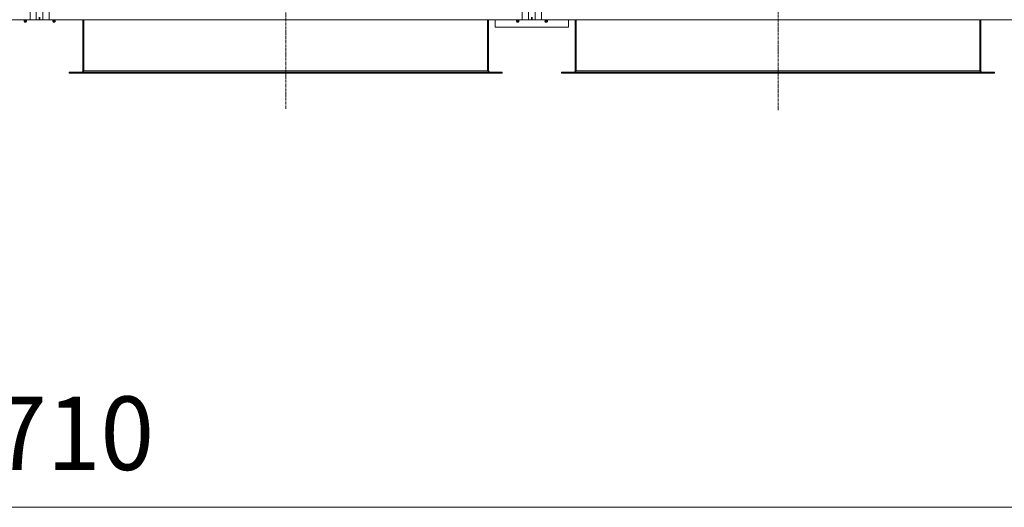
# Model space of a CAD drawing. Units: millimetres. Extents: x 0 to 30610, y -7 to 21000.
# Drawn here: x 6621 to 9305, y 3658 to 4986 of the extents above; entities that cross this region are included whole.
import ezdxf

# ---------------------------------------------------------------- set-up
doc = ezdxf.new("R2010")
doc.units = ezdxf.units.MM
doc.linetypes.add('K5LT_AXLED', pattern=[12, 7.5, -1.5, 1.5, -1.5])
doc.linetypes.add('K5LT_THIN', pattern=[0])
for name, color, linetype, true_color in [('DIM', 6, 'Continuous', 0xff00ff), ('OSI', 2, 'Continuous', 0xffff00), ('R', 1, 'Continuous', 0xff0000), ('WELDING', 7, 'Continuous', 0xffffff)]:
    doc.layers.add(name, color=color, linetype=linetype, true_color=true_color)
doc.styles.add('KTEXTSTYLE', font='GOST_A.TTF', dxfattribs={"width": 0.96, "height": 5})

msp = doc.modelspace()

# ---------------------------------------------------------------- linework, layer by layer
at = {"layer": 'DIM', "color": 7, "linetype": 'K5LT_THIN', "lineweight": 18}
msp.add_line((3319.9, 3657.8), (10029.9, 3657.8), dxfattribs=at)
at = {"layer": 'OSI', "color": 30, "linetype": 'K5LT_AXLED', "lineweight": 18, "true_color": 0xff8000}
for p, q in [((7345.9, 4742.6), (7345.9, 7531.6)), ((8687.9, 4739.6), (8687.9, 7524.6))]:
    msp.add_line(p, q, dxfattribs=at)
at = {"layer": 'R', "color": 7, "linetype": 'K5LT_THIN', "lineweight": 18}
for p, q in [((6648.9, 4985.6), (6648.9, 7285.6)), ((6665.9, 4985.6), (6665.9, 7285.6)), ((6683.9, 7285.6), (6683.9, 4985.6)), ((6700.9, 7285.6), (6700.9, 4985.6)), ((7990.9, 4985.6), (7990.9, 7285.6)), ((8007.9, 4985.6), (8007.9, 7285.6)), ((8025.9, 7285.6), (8025.9, 4985.6)), ((8042.9, 7285.6), (8042.9, 4985.6)), ((6673.9, 4992.6), (6673.9, 4985.6)), ((6675.9, 4985.6), (6675.9, 4992.6)), ((8015.9, 4992.6), (8015.9, 4985.6)), ((8017.9, 4985.6), (8017.9, 4992.6)), ((5358.9, 4985.6), (6648.9, 4985.6)), ((6633.3, 4983.3), (6632.6, 4985.6)), ((6632.7, 4980.8), (6633.8, 4979.1)), ((6633.2, 4980.8), (6632.7, 4980.8)), ((6633.2, 4980.8), (6632.7, 4980.8)), ((6639.1, 4980.8), (6633.2, 4980.8)), ((6639.1, 4980.8), (6633.2, 4980.8)), ((6633.3, 4983.3), (6638.6, 4983.3)), ((6633.6, 4983.3), (6633.3, 4983.3)), ((6638.6, 4983.3), (6633.6, 4983.3)), ((6634.1, 4979.1), (6633.8, 4979.1)), ((6638, 4979.1), (6634.1, 4979.1)), ((6639.1, 4980.8), (6638, 4979.1)), ((6638.6, 4983.3), (6639.3, 4985.6)), ((6665.9, 4985.6), (6648.9, 4985.6)), ((6673.9, 4985.6), (6665.9, 4985.6)), ((6675.9, 4985.6), (6673.9, 4985.6)), ((6683.9, 4985.6), (6675.9, 4985.6)), ((6700.9, 4985.6), (6683.9, 4985.6)), ((6700.9, 4985.6), (7990.9, 4985.6)), ((6711.3, 4983.3), (6710.6, 4985.6)), ((6717.1, 4980.8), (6710.7, 4980.8)), ((6710.7, 4980.8), (6711.8, 4979.1)), ((6717.1, 4980.8), (6710.7, 4980.8)), ((6716.6, 4983.3), (6711.3, 4983.3)), ((6711.3, 4983.3), (6711.6, 4983.3)), ((6711.6, 4983.3), (6716.6, 4983.3)), ((6716, 4979.1), (6711.8, 4979.1)), ((6717.1, 4980.8), (6716, 4979.1)), ((6716.6, 4983.3), (6717.3, 4985.6)), ((6792.9, 4985.6), (6792.9, 4846.6)), ((6795.9, 4985.6), (6795.9, 4846.6)), ((7895.9, 4985.6), (7895.9, 4846.6)), ((7898.9, 4846.6), (7898.9, 4985.6)), ((7916.9, 4985.6), (7916.9, 4965.6)), ((7916.9, 4965.6), (8116.9, 4965.6)), ((7975.3, 4983.3), (7974.6, 4985.6)), ((7974.7, 4980.8), (7975.8, 4979.1)), ((7975.2, 4980.8), (7974.7, 4980.8)), ((7975.2, 4980.8), (7974.7, 4980.8)), ((7981.1, 4980.8), (7975.2, 4980.8)), ((7981.1, 4980.8), (7975.2, 4980.8)), ((7975.3, 4983.3), (7980.6, 4983.3)), ((7975.6, 4983.3), (7975.3, 4983.3)), ((7980.6, 4983.3), (7975.6, 4983.3)), ((7976.1, 4979.1), (7975.8, 4979.1)), ((7980, 4979.1), (7976.1, 4979.1)), ((7981.1, 4980.8), (7980, 4979.1)), ((7980.6, 4983.3), (7981.3, 4985.6)), ((8007.9, 4985.6), (7990.9, 4985.6)), ((8015.9, 4985.6), (8007.9, 4985.6)), ((8015.9, 4985.6), (8017.9, 4985.6)), ((8025.9, 4985.6), (8017.9, 4985.6)), ((8042.9, 4985.6), (8025.9, 4985.6)), ((8042.9, 4985.6), (9332.9, 4985.6)), ((8053.3, 4983.3), (8052.6, 4985.6)), ((8059.1, 4980.8), (8052.7, 4980.8)), ((8052.7, 4980.8), (8053.8, 4979.1)), ((8059.1, 4980.8), (8052.7, 4980.8)), ((8058.6, 4983.3), (8053.3, 4983.3)), ((8053.3, 4983.3), (8053.6, 4983.3)), ((8053.6, 4983.3), (8058.6, 4983.3)), ((8058, 4979.1), (8053.8, 4979.1)), ((8059.1, 4980.8), (8058, 4979.1)), ((8058.6, 4983.3), (8059.3, 4985.6)), ((8116.9, 4965.6), (8116.9, 4985.6)), ((8134.9, 4985.6), (8134.9, 4846.6)), ((8137.9, 4985.6), (8137.9, 4846.6)), ((9237.9, 4985.6), (9237.9, 4846.6)), ((9240.9, 4846.6), (9240.9, 4985.6)), ((6755.9, 4842.6), (6757.1, 4842.6)), ((6755.9, 4839.6), (6755.9, 4842.6)), ((6755.9, 4839.6), (6757.1, 4839.6)), ((6757.1, 4839.6), (6757.1, 4842.6)), ((6757.1, 4842.6), (7934.7, 4842.6)), ((6757.1, 4839.6), (7934.7, 4839.6)), ((6792.9, 4846.6), (6795.9, 4846.6)), ((6795.9, 4846.6), (7895.9, 4846.6)), ((7895.9, 4846.6), (7898.9, 4846.6)), ((7934.7, 4842.6), (7935.9, 4842.6)), ((7934.7, 4839.6), (7934.7, 4842.6)), ((7934.7, 4839.6), (7935.9, 4839.6)), ((7935.9, 4839.6), (7935.9, 4842.6)), ((8097.9, 4842.6), (8099.1, 4842.6)), ((8097.9, 4839.6), (8097.9, 4842.6)), ((8097.9, 4839.6), (8099.1, 4839.6)), ((8099.1, 4839.6), (8099.1, 4842.6)), ((8099.1, 4842.6), (9276.7, 4842.6)), ((8099.1, 4839.6), (9276.7, 4839.6)), ((8134.9, 4846.6), (8137.9, 4846.6)), ((8137.9, 4846.6), (9237.9, 4846.6)), ((9237.9, 4846.6), (9240.9, 4846.6)), ((9276.7, 4842.6), (9277.9, 4842.6)), ((9276.7, 4839.6), (9276.7, 4842.6)), ((9276.7, 4839.6), (9277.9, 4839.6)), ((9277.9, 4839.6), (9277.9, 4842.6))]:
    msp.add_line(p, q, dxfattribs=at)
for centre, radius, start, end in [((6635.9, 4981.4), 3.25, 144.3846, 190.4393), ((6635.9, 4980.3), 1.5, 233.1301, 270), ((6635.9, 4980.3), 1.5, 270, 306.8699), ((6635.9, 4981.4), 3.25, 349.5607, 35.6154), ((6713.9, 4981.4), 3.25, 144.3846, 190.4393), ((6713.9, 4980.3), 1.5, 233.1301, 270), ((6713.9, 4980.3), 1.5, 270, 306.8699), ((6713.9, 4981.4), 3.25, 349.5607, 35.6154), ((7977.9, 4981.4), 3.25, 144.3846, 190.4393), ((7977.9, 4980.3), 1.5, 233.1301, 270), ((7977.9, 4980.3), 1.5, 270, 306.8699), ((7977.9, 4981.4), 3.25, 349.5607, 35.6154), ((8055.9, 4981.4), 3.25, 144.3846, 190.4393), ((8055.9, 4980.3), 1.5, 233.1301, 270), ((8055.9, 4980.3), 1.5, 270, 306.8699), ((8055.9, 4981.4), 3.25, 349.5607, 35.6154), ((6788.9, 4846.6), 4, 270, 0), ((7902.9, 4846.6), 4, 180, 270), ((8130.9, 4846.6), 4, 270, 0), ((9244.9, 4846.6), 4, 180, 270)]:
    msp.add_arc(centre, radius, start, end, dxfattribs=at)
at = {"layer": 'WELDING', "color": 7, "linetype": 'K5LT_THIN', "lineweight": 18}
for points in [[(6795.9, 4846.6), (6795.8, 4846.4), (6795.5, 4846.1), (6795.1, 4845.7), (6794.7, 4845.2), (6794.3, 4844.8), (6793.9, 4844.4), (6793.4, 4844.1), (6793, 4843.7), (6792.6, 4843.4), (6792.2, 4843.2), (6791.8, 4842.9), (6791.4, 4842.8), (6791, 4842.6), (6790.6, 4842.6), (6790.3, 4842.6), (6790.1, 4842.6)], [(7901.7, 4842.6), (7901.6, 4842.6), (7901.3, 4842.6), (7900.9, 4842.6), (7900.5, 4842.8), (7900.1, 4842.9), (7899.6, 4843.2), (7899.2, 4843.4), (7898.8, 4843.7), (7898.4, 4844.1), (7898, 4844.4), (7897.6, 4844.8), (7897.2, 4845.2), (7896.7, 4845.7), (7896.3, 4846.1), (7896.1, 4846.4), (7895.9, 4846.6)], [(8137.9, 4846.6), (8137.8, 4846.4), (8137.5, 4846.1), (8137.1, 4845.7), (8136.7, 4845.2), (8136.3, 4844.8), (8135.9, 4844.4), (8135.4, 4844.1), (8135, 4843.7), (8134.6, 4843.4), (8134.2, 4843.2), (8133.8, 4842.9), (8133.4, 4842.8), (8133, 4842.6), (8132.6, 4842.6), (8132.3, 4842.6), (8132.1, 4842.6)], [(9243.7, 4842.6), (9243.6, 4842.6), (9243.3, 4842.6), (9242.9, 4842.6), (9242.5, 4842.8), (9242.1, 4842.9), (9241.6, 4843.2), (9241.2, 4843.4), (9240.8, 4843.7), (9240.4, 4844.1), (9240, 4844.4), (9239.6, 4844.8), (9239.2, 4845.2), (9238.7, 4845.7), (9238.3, 4846.1), (9238.1, 4846.4), (9237.9, 4846.6)]]:
    msp.add_open_spline(points, degree=3, dxfattribs=at)

# ---------------------------------------------------------------- texts
at = {"layer": 'DIM', "color": 7, "style": 'KTEXTSTYLE', "oblique": 15, "width": 0.965}
msp.add_text('6710', height=200, dxfattribs=at).set_placement((6402.5, 3759.5))

doc.saveas('drawing.dxf')
